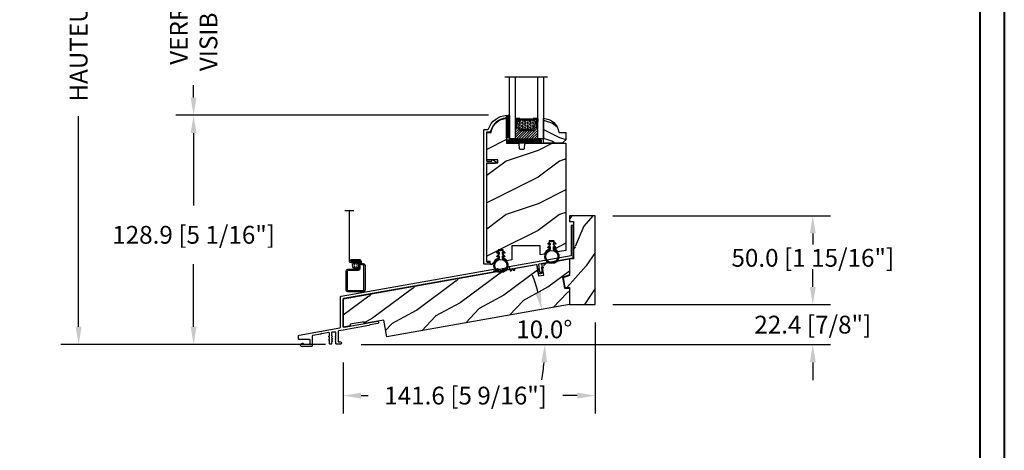
# Model space of a CAD drawing. Units: millimetres. Extents: x 986 to 21577, y -2147 to 1288.
# Drawn here: x 2606 to 3159, y -1577 to -1335 of the extents above; entities that cross this region are included whole.
import ezdxf

# ---------------------------------------------------------------- set-up
doc = ezdxf.new("R2010")
doc.units = ezdxf.units.MM
doc.header["$MEASUREMENT"] = 0
doc.header["$PDMODE"] = 3
for name, color, linetype in [('ALUMINIUM', 181, 'Continuous'), ('Dimensions - Cotes', 7, 'Continuous'), ('Glass stop colonial - Pareclose colonial', 5, 'Continuous'), ('Sash colonial alum - Volet colonial alum', 181, 'Continuous'), ('Screen alum. - Moustiquaire alum.', 51, 'Continuous'), ('Text french - Texte Français', 7, 'Continuous')]:
    doc.layers.add(name, color=color, linetype=linetype)
doc.styles.add('Century-10', font='GOTHIC.TTF', dxfattribs={"height": 10})
doc.linetypes.add('Amzigzag', pattern='A,0.0001,[136,genltshp.shx,S=0.04,R=0,X=0,Y=0],-11', length=11.0001)
doc.linetypes.add('ZIGZAG', pattern='A,0.00254,-5.08,[131,ltypeshp.shx,S=5.08,R=0,X=-5.08,Y=0],-10.16,[131,ltypeshp.shx,S=5.08,R=180,X=5.08,Y=0],-5.08', length=20.32254)
doc.dimstyles.new('1-1', dxfattribs={"dimtxt": 10, "dimasz": 10, "dimexe": 10, "dimexo": 10, "dimgap": 10, "dimtad": 0, "dimtih": 1, "dimtoh": 1, "dimdec": 1, "dimzin": 0, "dimdsep": 46, "dimtxsty": 'Century-10', "dimcen": 0, "dimadec": 1, "dimazin": 0, "dimtfac": 1, "dimtdec": 1, "dimtofl": 0, "dimtmove": 0, "dimatfit": 3, "dimfxl": 0, "dimtolj": 1, "dimtzin": 0, "dimarcsym": 0})

# ---------------------------------------------------------------- blocks, each defined once
blk = doc.blocks.new('XL-006 recouvert')
h = blk.add_hatch()
h.set_pattern_fill('WOOD1', color=1, scale=25, pattern_type=2)
h.set_pattern_definition([(216.87, (10.356, -22.3057), (75, 50), [12.5, -112.5]), (206.565, (25.356, -29.806), (-25, -25), [27.951, -27.951]), (198.435, (25.356, -42.306), (-50, -24.99996), [15.8114, -63.2456])])
h.paths.add_polyline_path([(104.43, 0), (106.04, 9.14), (103.14, 9.7), (103.14, 15.7), (107.33, 16.44), (108.91, 25.4), (93.78, 25.4), (93.78, 18.9), (90.78, 18.9), (90.78, 25.4), (-20.33, 25.4), (-23.1, 9.64), (-19.1, 9.64), (-19.1, 10.64), (-11.1, 10.64), (-11.1, 9.64), (0, 9.64), (0, 0)])
h.paths.add_polyline_path([(82.92, 19.56), (89.02, 19.56), (89.02, 24.71), (82.92, 24.71)], flags=24)
at = {"color": 4}
blk.add_lwpolyline([(92.98, 25.4), (108.91, 25.4), (108.91, 25.4), (108.91, 25.4), (108.91, 25.4), (108.91, 25.4), (108.91, 25.4), (107.33, 16.44), (103.14, 15.7), (103.14, 9.7), (106.04, 9.14), (104.43, 0), (0, 0), (0, 9.64), (-11.1, 9.64), (-11.1, 10.64), (-19.1, 10.64), (-19.1, 9.64), (-23.1, 9.64), (-20.33, 25.4), (89.98, 25.4), (89.98, 18.9), (92.98, 18.9)], close=True, dxfattribs=at)
blk = doc.blocks.new('XL-024')
at = {"layer": 'ALUMINIUM'}
blk.add_lwpolyline([(25.74, 10.78), (44.44, 14.08, -1), (44.64, 12.9), (40.3, 12.13), (39.62, 11.71), (25.15, 9.15), (22.62, 8.71, 0.36397), (22.37, 8.41), (22.37, 2.87, 0.414214), (22.67, 2.57), (23.67, 2.57, -1), (23.67, 1.3), (21.4, 1.3, -0.414214), (21.1, 1.6), (21.1, 2.01, 0.117306), (21.08, 2.08), (20.86, 2.52, -0.403953), (20.94, 2.79, 0.220674), (21.09, 2.99, 0.168278), (21.08, 3.09), (20.86, 3.52, -0.403953), (20.94, 3.79, 0.220674), (21.09, 3.99, 0.168278), (21.08, 4.09), (20.86, 4.52, -0.403953), (20.94, 4.79, 0.220674), (21.09, 4.99, 0.168278), (21.08, 5.09), (20.86, 5.52, -0.403953), (20.94, 5.79, 0.273678), (21.1, 6.05), (21.1, 7.7, 0.414214), (20.8, 8), (19, 8, 0.414214), (18.7, 7.7), (18.7, 6.05, 0.273678), (18.86, 5.79, -0.403953), (18.94, 5.52), (18.72, 5.09, 0.168278), (18.71, 4.99, 0.220674), (18.86, 4.79, -0.403953), (18.94, 4.52), (18.72, 4.09, 0.168278), (18.71, 3.99, 0.220674), (18.86, 3.79, -0.403953), (18.94, 3.52), (18.72, 3.09, 0.168278), (18.71, 2.99, 0.220674), (18.86, 2.79, -0.403953), (18.94, 2.52), (18.72, 2.08, 0.117306), (18.7, 2.01), (18.7, 1.6, -0.414214), (18.4, 1.3), (17.73, 1.3, -0.414214), (17.43, 1.6), (17.43, 3.13, 0.341999), (17.28, 3.32, -0.774597), (17.28, 3.71, 0.341999), (17.43, 3.91), (17.43, 5.13, 0.341999), (17.28, 5.32, -0.774597), (17.28, 5.71, 0.341999), (17.43, 5.91), (17.43, 7.44, 0.466308), (17.08, 7.73), (13.25, 7.06, -0.284915), (13.06, 7.14, 0.620174), (12.62, 7.06, -0.284915), (12.46, 6.92), (8.17, 6.16, 0.36397), (7.84, 5.77), (7.84, 0.5, -0.414214), (7.34, 0), (1.77, 0, -0.414214), (1.27, 0.5), (1.27, 0.95, -0.305321), (1.58, 1.41), (2.4, 1.74, -0.505766), (2.68, 1.58, 0.3902), (2.98, 1.3), (6.07, 1.3, 0.414214), (6.57, 1.8), (6.57, 3.41, 0.414214), (6.07, 3.91), (0.3, 3.91, -0.414214), (0, 4.21), (0, 5.82, -0.36397), (0.41, 6.32), (23.24, 10.34, 0.36397), (23.65, 10.83), (23.65, 27.69, -0.36397), (24.06, 28.18), (112.05, 43.69, -0.337492), (112.38, 43.53), (112.38, 43.52, 0.288258), (112.66, 43.37), (116.91, 43.58, -0.929674), (116.97, 43.04), (25.56, 26.92, 0.36397), (25.15, 26.43), (25.15, 11.27, 0.466308)], format="xyb", close=True, dxfattribs=at)
blk = doc.blocks.new('WC-002')
h = blk.add_hatch()
h.set_pattern_fill('WOOD1', color=1, scale=25, angle=30, pattern_type=2)
h.set_pattern_definition([(246.8699, (-444.9583, -18.374), (39.9519, 80.80127), [12.5, -112.5]), (236.565, (-428.218, -17.369), (-9.1506, -34.15065), [27.9508, -27.9508]), (228.435, (-421.968, -28.194), (-30.8013, -46.6506), [15.8114, -63.2456])])
h.paths.add_polyline_path([(14.33, 50), (0, 50), (0, 46.66), (2.16, 46.66), (2.16, 25.79), (0, 25.79), (0, 16.37), (-3.66, 15.04), (-2.7, 9.63), (0, 9.58), (0, 0), (14.33, 0)])
at = {"color": 4}
blk.add_lwpolyline([(0, 9.58), (0, 0), (14.33, 0), (14.33, 50), (0, 50), (0, 46.66), (2.16, 46.66), (2.16, 25.79), (0, 25.79), (0, 16.37), (-3.66, 15.04), (-2.7, 9.63)], close=True, dxfattribs=at)
blk = doc.blocks.new('GB-031')
at = {"color": 2}
blk.add_lwpolyline([(-35.22, -7.23), (-34.83, -7.16, 0.414214), (-34.58, -6.81), (-34.67, -6.32, -0.414214), (-34.51, -6.08), (-34.21, -6.03, -0.414214), (-33.98, -6.19), (-33.89, -6.69, 0.414214), (-33.55, -6.93), (-33.15, -6.86, 0.414214), (-32.91, -6.51), (-32.99, -6.02, -0.414214), (-32.83, -5.79), (-20.82, -3.67, -0.414127), (-20.48, -3.92), (-19.87, -7.41), (-20.36, -7.5), (-19.78, -7.91, 0.390751), (-18.35, -8.83), (-18.31, -8.82, 0.377501), (-17.27, -7.53), (-17.34, -5.95), (-16.65, -5.18), (-17.87, -5.39), (-17.76, -7.73, -0.924206), (-18.77, -7.82), (-19.47, -3.74, -0.416085), (-19.23, -3.39), (0, 0), (0, 18.23), (-1.26, 18.23), (-1.26, 1.1), (-36.07, -5.04), (-35.69, -6.29), (-35.57, -6.98, 0.414214)], format="xyb", close=True, dxfattribs=at)
blk.add_lwpolyline([(-35.69, -6.29), (-44.42, -7.83, -0.414214), (-44.76, -7.59), (-44.78, -7.52, -0.393251), (-44.55, -7.18), (-36.07, -5.04)], format="xyb", dxfattribs=at)
blk = doc.blocks.new('GB-052-M')
at = {"color": 181}
blk.add_lwpolyline([(-37.91, -2.15, -0.319055), (-38.24, -2.63, 0.303188), (-45.83, -12.68, 0.431265), (-45.53, -13), (-44.63, -13, 0.395878), (-44.33, -12.72, -0.329665), (-36.79, -3.76, 0.34722), (-36.41, -3.28), (-36.41, -2, -0.414214), (-35.91, -1.5), (-20.5, -1.5, -0.414214), (-20, -2), (-20, -4.35, -0.414214), (-20.15, -4.5), (-20.8, -4.5, 0.582974), (-20.97, -4.8), (-19.91, -6.57, 0.760663), (-18.73, -6.24), (-18.73, -2, -0.414214), (-18.23, -1.5), (36.21, -1.5, -0.414214), (36.71, -2), (36.71, -2.9, 1), (37.91, -2.9), (37.91, -0.5, 0.414214), (37.41, 0), (-37.41, 0, 0.414214), (-37.91, -0.5)], format="xyb", close=True, dxfattribs=at)
blk = doc.blocks.new('CF-026')
at = {"color": 30}
blk.add_lwpolyline([(-0.75, 9.33), (-1.96, 8.89, -0.810153), (-2.18, 9.25), (-0.75, 10.63), (-0.75, 11.33), (-1.96, 10.89, -0.810153), (-2.18, 11.25), (-0.75, 12.63), (-0.41, 12.63, 0.51148), (0.41, 12.63), (0.75, 12.63), (2.18, 11.25, -0.810153), (1.96, 10.89), (0.75, 11.33), (0.75, 10.63), (2.18, 9.25, -0.810153), (1.96, 8.89), (0.75, 9.33), (0.75, 7.93, -10.572078), (-0.75, 7.93)], format="xyb", close=True, dxfattribs=at)
blk.add_circle((0, 4), 3.4, dxfattribs=at)
blk = doc.blocks.new('CM-008')
at = {"color": 51}
blk.add_line((2.53, 17.52), (2.53, 16.88), dxfattribs=at)
blk.add_lwpolyline([(0.31, 16.88), (0.31, 16.25), (2.53, 16.25, 1), (2.53, 18.15), (-2.1, 18.15, 0.414214), (-3.11, 17.14), (-3.11, 16.25, -0.414214), (-3.49, 15.87), (-4.31, 15.87, 0.414214), (-5.32, 14.85), (-5.32, 1.02, 0.414214), (-4.31, 0), (4.31, 0, 0.414214), (5.32, 1.02), (5.32, 11.64, 0.404026), (4.34, 12.65), (-1.47, 12.65, -0.404026), (-1.84, 13.03), (-1.84, 16.5, -0.414214), (-1.46, 16.88), (2.53, 16.88, 1), (2.53, 17.52), (-2.1, 17.52, 0.414214), (-2.48, 17.14), (-2.48, 13.03, 0.404026), (-1.5, 12.02), (4.32, 12.02, -0.404026), (4.69, 11.64), (4.69, 1.02, -0.414214), (4.31, 0.63), (-4.31, 0.63, -0.414214), (-4.69, 1.02), (-4.69, 14.85, -0.414214), (-4.31, 15.23), (-3.49, 15.23, 0.414214), (-2.48, 16.25)], format="xyb", dxfattribs=at)
blk.add_arc((-1.46, 16.5), 1.02, 90, 180, dxfattribs=at)
blk = doc.blocks.new('CM-006')
at = {"color": 51}
blk.add_lwpolyline([(1.4, -0.45), (1.36, -0.12, 0.038732), (1.51, 0.11), (1.83, 0.2), (1.67, 0.49, 0.038732), (1.72, 0.75), (1.98, 0.95), (1.72, 1.16, 0.038732), (1.67, 1.42), (1.83, 1.71), (1.51, 1.8, 0.038732), (1.36, 2.02), (1.4, 2.35), (1.07, 2.31, 0.038732), (0.85, 2.46), (0.76, 2.78), (0.47, 2.62, 0.038732), (0.21, 2.67), (0, 2.93), (-0.21, 2.67, 0.038732), (-0.47, 2.62), (-0.76, 2.78), (-0.85, 2.46, 0.038732), (-1.07, 2.31), (-1.4, 2.35), (-1.36, 2.02, 0.038732), (-1.51, 1.8), (-1.83, 1.71), (-1.67, 1.42, 0.038732), (-1.72, 1.16), (-1.98, 0.95), (-1.72, 0.75, 0.038732), (-1.67, 0.49), (-1.83, 0.2), (-1.51, 0.11, 0.038732), (-1.36, -0.12), (-1.4, -0.45), (-1.07, -0.41, 0.038732), (-0.85, -0.56), (-0.76, -0.88), (-0.47, -0.71, 0.038732), (-0.21, -0.76), (0, -1.03), (0.21, -0.76, 0.038732), (0.47, -0.71), (0.76, -0.88), (0.85, -0.56, 0.038732), (1.07, -0.41)], format="xyb", close=True, dxfattribs=at)
blk.add_circle((0, 0.95), 0.953, dxfattribs=at)
blk = doc.blocks.new('XL-012rec')
h = blk.add_hatch()
h.set_pattern_fill('WOOD1', color=1, scale=30, pattern_type=2)
h.set_pattern_definition([(216.8699, (-810.875, -334.914), (89.999998, 60.000004), [15, -135]), (206.5651, (-792.875, -343.914), (-29.99997, -30.00004), [33.541, -33.541]), (198.4349, (-792.875, -358.914), (-60.00001, -29.99995), [18.9737, -75.8947])])
h.paths.add_polyline_path([(-44.5, -66.55), (-42.5, -66.55), (-42.5, -67.73), (-40.64, -67.4, -0.223906), (-38.14, -64.73), (-38.04, -59.98), (-35.24, -59.98), (-35.14, -64.66, -0.14475), (-33.16, -66.08), (-30.35, -65.59), (-30.35, -57.7), (-14.35, -57.7), (-14.35, -62.77), (-11.95, -62.34, -0.226118), (-9.44, -59.63), (-9.34, -54.89), (-6.54, -54.89), (-6.44, -59.57, -0.1469), (-4.43, -61.02), (0, -60.24), (0, 0), (-22.5, 0, 0.414214), (-23, -0.5), (-23.2, -2.8, -0.414214), (-23.7, -3.3), (-25.7, -3.3, -0.364269), (-26.19, -2.89), (-26.41, -0.41, 0.364269), (-26.9, 0), (-33.3, 0), (-33.3, 14.03, 0.354545), (-42, 6.1), (-44.5, 6.1), (-44.5, -9.32), (-38.22, -9.32), (-38.22, -11.02), (-44.5, -11.02)])
at = {"color": 4}
blk.add_lwpolyline([(-41.5, -67.55), (-40.64, -67.4), (-41.5, -67.55), (-41.5, -68.08), (-42.5, -68.08), (-42.5, -66.55), (-44.5, -66.55), (-44.5, -11.02), (-38.22, -11.02), (-38.22, -9.32), (-44.5, -9.32), (-44.5, 6.1), (-42, 6.1, -0.354545), (-33.3, 14.03), (-33.3, 0), (-26.9, 0, -0.414214), (-26.4, -0.5), (-26.2, -2.8, 0.414214), (-25.7, -3.3), (-23.7, -3.3, 0.414214), (-23.2, -2.8), (-23, -0.5, -0.414214), (-22.5, 0), (0, 0), (0, -60.24), (-4.43, -61.02, 0.1469), (-6.44, -59.57), (-6.54, -54.89), (-9.34, -54.89), (-9.44, -59.63, 0.226118), (-11.95, -62.34), (-14.35, -62.77), (-14.35, -57.7), (-30.35, -57.7), (-30.35, -65.59), (-33.16, -66.08, 0.14475), (-35.14, -64.66), (-35.24, -59.98), (-38.04, -59.98), (-38.14, -64.73, 0.223906), (-40.64, -67.4)], format="xyb", dxfattribs=at)
blk = doc.blocks.new('V-004')
h = blk.add_hatch()
h.set_pattern_fill('EXM', color=211, scale=4, style=0, pattern_type=2)
h.set_pattern_definition([(153.435, (-25.4281, -37.6341), (3.999997, -4.000005), [0.89443, -8.04984]), (26.565, (-28.2281, -37.9141), (3.999997, 4.000005), [0.89443, -8.04984]), (0, (-27.428, -37.514), (4, 4), [0.8, -3.2]), (333.435, (-26.6281, -37.5141), (-3.999997, 4.000005), [0.89443, -8.04984]), (206.565, (-25.8281, -37.9141), (-3.999997, -4.000005), [0.89443, -8.04984]), (180, (-26.628, -38.314), (-4, -4), [0.8, -3.2]), (153.435, (-27.4281, -38.3141), (3.999997, -4.000005), [0.89443, -8.04984]), (26.565, (-26.2281, -38.5541), (3.999997, 4.000005), [0.89443, -8.04984]), (153.435, (-25.4281, -38.9541), (3.999997, -4.000005), [0.89443, -8.04984]), (26.565, (-28.2281, -39.2341), (3.999997, 4.000005), [0.89443, -8.04984]), (0, (-27.428, -38.834), (4, 4), [0.8, -3.2]), (333.435, (-26.6281, -38.8341), (-3.999997, 4.000005), [0.89443, -8.04984]), (206.565, (-25.8281, -39.2341), (-3.999997, -4.000005), [0.89443, -8.04984]), (180, (-26.628, -39.634), (-4, -4), [0.8, -3.2]), (153.435, (-27.4281, -39.6341), (3.999997, -4.000005), [0.89443, -8.04984]), (26.565, (-26.2281, -39.9141), (3.999997, 4.000005), [0.89443, -8.04984]), (153.435, (-25.4281, -40.3141), (3.999997, -4.000005), [0.89443, -8.04984]), (26.565, (-26.2281, -41.2341), (3.999997, 4.000005), [0.89443, -8.04984]), (26.565, (-28.2281, -40.5541), (3.999997, 4.000005), [0.89443, -8.04984]), (0, (-27.428, -40.154), (4, 4), [0.8, -3.2]), (333.435, (-26.6281, -40.1541), (-3.999997, 4.000005), [0.89443, -8.04984]), (206.565, (-25.8281, -40.5541), (-3.999997, -4.000005), [0.89443, -8.04984]), (180, (-26.628, -40.954), (-4, -4), [0.8, -3.2]), (153.435, (-27.4281, -40.9541), (3.999997, -4.000005), [0.89443, -8.04984]), (0, (-29.428, -40.834), (4, 4), [0.8, -3.2]), (333.435, (-28.6281, -40.8341), (-3.999997, 4.000005), [0.89443, -8.04984]), (0, (-29.428, -39.514), (4, 4), [0.8, -3.2]), (333.435, (-28.6281, -39.5141), (-3.999997, 4.000005), [0.89443, -8.04984]), (206.565, (-27.8281, -39.9141), (-3.999997, -4.000005), [0.89443, -8.04984]), (180, (-28.628, -40.314), (-4, -4), [0.8, -3.2]), (0, (-29.428, -38.154), (4, 4), [0.8, -3.2]), (333.435, (-28.6281, -38.1541), (-3.999997, 4.000005), [0.89443, -8.04984]), (206.565, (-27.8281, -38.5541), (-3.999997, -4.000005), [0.89443, -8.04984]), (180, (-28.628, -38.954), (-4, -4), [0.8, -3.2]), (206.565, (-27.8281, -37.2341), (-3.999997, -4.000005), [0.89443, -8.04984]), (180, (-28.628, -37.634), (-4, -4), [0.8, -3.2])])
h.paths.add_polyline_path([(8.87, -0.09, 0.414214), (9.37, 0.41), (9.37, 1.41, 0.414214), (8.87, 1.91), (-9.13, 1.91, 0.414214), (-9.63, 1.41), (-9.63, 0.41, 0.414214), (-9.13, -0.09)])
at = {"color": 211, "linetype": 'Continuous'}
blk.add_lwpolyline([(-9.63, 1.41, -0.414214), (-9.13, 1.91), (8.87, 1.91, -0.414214), (9.37, 1.41), (9.37, 0.41, -0.414214), (8.87, -0.09), (-9.13, -0.09, -0.414214), (-9.63, 0.41)], format="xyb", close=True, dxfattribs=at)
blk = doc.blocks.new('V-006')
h = blk.add_hatch()
h.set_pattern_fill('GRAVEL', color=5, scale=0.075, style=0)
h.set_pattern_definition([(228.0128, (-26.72399, -53.63578), (-15.24001295, -17.14502107), [0.25629, -25.372875]), (184.9697, (-26.89544, -53.826285), (22.86003698, 1.90498656), [0.439804, -43.5405]), (132.5104, (-27.33359, -53.86438), (19.04998614, -20.95502047), [0.31011, -30.701025]), (267.2737, (-28.07654, -54.340635), (1.90499173, 38.09998774), [0.400504, -39.6498]), (292.8337, (-28.09559, -54.740685), (-9.52502704, 22.860013), [0.392726, -38.87985]), (357.2737, (-27.94319, -55.102635), (-38.09998774, 1.90499173), [0.400504, -39.6498]), (37.6942, (-27.54314, -55.121685), (-24.765015646, -19.04998302), [0.529645, -52.434825]), (72.2553, (-27.12404, -54.797835), (13.335026674, 41.910012155), [0.50004, -49.503975]), (121.4296, (-26.97164, -54.321585), (-15.24000393, 24.76497087), [0.40186, -39.784125]), (175.2364, (-27.18119, -53.97868), (20.95498354, -1.90498212), [0.458785, -22.480425]), (222.3974, (-27.63839, -53.940585), (-22.86000069, -20.95497274), [0.593309, -58.7376]), (138.8141, (-26.19059, -54.35968), (-13.3349915, 11.4299824), [0.202504, -20.04795]), (171.4692, (-26.34299, -54.22633), (24.7649622, -3.8100096), [0.38526, -38.14095]), (225, (-26.724, -54.1692), (-3e-16, -1.905), [0.269407, -2.42467]), (203.1986, (-26.85734, -53.94058), (9.5250321, 3.8100167), [0.14508, -14.36295]), (291.8014, (-26.9907, -53.99773), (-1.9050013, 5.7150037), [0.205175, -10.0536]), (30.9638, (-26.9145, -54.18823), (5.714994, 3.810003), [0.33324, -10.774725]), (161.5651, (-26.62874, -54.0168), (3.810002, -1.904997), [0.240965, -5.783175]), (16.3895, (-28.09559, -53.99773), (19.05001051, 5.71498811), [0.337566, -33.4191]), (70.3462, (-27.77174, -53.90248), (-7.61997877, -20.95497037), [0.2832, -28.03665]), (293.1986, (-26.62874, -53.63578), (-3.8100167, 9.5250321), [0.29016, -14.2179]), (343.6105, (-26.51444, -53.90248), (-19.05001051, 5.71498811), [0.337566, -33.4191]), (339.444, (-28.0956, -55.17883), (-9.5250118, 3.8099954), [0.325526, -15.950775]), (294.7751, (-27.79079, -55.29313), (-9.5249778, 20.95499027), [0.272754, -27.0027]), (66.8014, (-26.6097, -55.54078), (3.8100167, 9.5250321), [0.29016, -14.2179]), (17.354, (-26.49539, -55.27408), (-24.76500134, -7.6199885), [0.319337, -31.6143]), (69.444, (-27.54314, -55.54078), (-3.8099954, -9.5250118), [0.162764, -16.1136]), (101.3099, (-26.724, -55.5408), (-1.9049906, 7.6199756), [0.097136, -9.6165]), (165.9638, (-26.74304, -55.44553), (5.715004, -1.9049967), [0.392726, -7.461787]), (186.009, (-27.12404, -55.35028), (19.04997191, 1.90499555), [0.36395, -36.03105]), (303.6901, (-26.9145, -54.3597), (-1.9050007, 3.8099963), [0.274743, -6.593835]), (353.1572, (-26.76209, -54.588285), (32.38501339, -3.81001706), [0.479668, -47.487]), (60.9454, (-26.28584, -54.64543), (-7.6199823, -13.3349682), [0.19613, -19.41705]), (90, (-26.1906, -54.474), (-1.905, 1.905), [0.1143, -1.7907]), (120.2564, (-27.16214, -55.29313), (7.61998385, -13.33499327), [0.26465, -26.200425]), (48.0128, (-27.29549, -55.06453), (15.24001295, 17.14502107), [0.512582, -25.1166]), (0, (-26.9526, -54.6835), (1.905, 1.905), [0.4953, -1.4097]), (325.3048, (-26.45729, -54.68353), (-19.049967, 13.33500127), [0.301208, -29.819475]), (254.0546, (-26.20964, -54.85498), (-1.9050049, -7.6200182), [0.27737, -13.591275]), (207.646, (-26.28584, -55.121685), (-36.19498729, -19.05001198), [0.45161, -44.709375]), (175.4261, (-26.68589, -55.331235), (-24.7650057, 1.90499078), [0.477772, -47.29935]), (175.4261, (-26.68589, -55.331235), (-24.7650057, 1.90499078), [0.477772, -47.29935])])
h.paths.add_polyline_path([(6.3565, 0), (6.3565, 1.6), (-6.3565, 1.6), (-6.3565, 0)])
at = {"color": 5}
blk.add_line((-6.3565, 0), (-6.3565, 1.6), dxfattribs=at)
blk.add_lwpolyline([(-6.3565, 0), (-6.3565, 1.6), (6.3565, 1.6), (6.3565, 0)], close=True, dxfattribs=at)
blk = doc.blocks.new('D-059')
h = blk.add_hatch()
h.set_pattern_fill('WOOD1', color=1, scale=10, style=0, pattern_type=2)
h.set_pattern_definition([(216.8699, (-335.2539, -33.65), (29.999999, 20.000001), [5, -45]), (206.5651, (-329.254, -36.65), (-9.99999, -10.000013), [11.18034, -11.18034]), (198.4349, (-329.254, -41.65), (-20.000004, -9.999984), [6.32456, -25.29822])])
edge = h.paths.add_edge_path()
edge.add_line((-10.5, 0), (0, 0))
edge.add_line((0, 0), (0, 14.03))
edge.add_arc((0.54, 4.7), 9.34, 93.305, 171.3918)
edge.add_line((-8.7, 6.1), (-12.5, 6.1))
edge.add_line((-12.5, 6.1), (-12.5, 2))
edge.add_line((-12.5, 2), (-10.5, 0))
at = {"color": 4}
blk.add_lwpolyline([(-10.5, 0), (0, 0), (0, 14.03, 0.354545), (-8.7, 6.1), (-12.5, 6.1), (-12.5, 2)], format="xyb", close=True, dxfattribs=at)
blk = doc.blocks.new('V-042')
h = blk.add_hatch()
h.set_pattern_fill('ANSI31', scale=8, style=0)
h.set_pattern_definition([(45, (-287.4104, 1960.2951), (-0.7071068, 0.7071068), [])])
h.paths.add_polyline_path([(12.57, 4.65), (6.53, 4.65), (5.9, 4.65, -0.341404), (5.32, 5.1, 0.290945), (3.91, 6.42, -0.361442), (3.58, 6.81), (3.58, 9.5), (3.2, 9.5), (3.2, 0), (15.9, 0), (15.9, 9.5), (15.52, 9.5), (15.52, 6.81, -0.361442), (15.19, 6.42, 0.290945), (13.77, 5.1, -0.341139), (13.19, 4.65)])
h = blk.add_hatch()
h.set_pattern_fill('HEX', scale=4, style=0)
h.set_pattern_definition([(0, (-287.4581, 1960.29515), (0, 0.8660254), [0.5, -1]), (120, (-287.4581, 1960.29515), (-0.75, -0.4330127), [0.5, -1]), (60, (-286.9581, 1960.29515), (-0.75, 0.4330127), [0.5, -1])])
h.paths.add_polyline_path([(12.12, 10.62, -0.010382), (6.98, 10.62, 0.076556), (4.75, 10.13, 0.263685), (4.5, 9.82, 0.148643), (4.85, 7.05, 0.145267), (5.04, 6.84, -0.157262), (6.05, 5.6, 0.308069), (6.42, 5.35), (12.68, 5.35, 0.308069), (13.05, 5.6, -0.157262), (14.06, 6.84, 0.145267), (14.25, 7.05, 0.148643), (14.6, 9.82, 0.263685), (14.35, 10.13, 0.076556)])
at = {"color": 7, "linetype": 'Amzigzag', "ltscale": 1.5}
blk.add_line((-2.7, 34.8), (21.32, 34.8), dxfattribs=at)
at = {"color": 181, "linetype": 'Continuous', "lineweight": 25}
for p, q in [((3.58, 11.3), (3.58, 10.08)), ((5.83, 11.5), (3.78, 11.5)), ((4.08, 11.1), (5.68, 11.1)), ((5.68, 11.1), (5.68, 11.01)), ((15.32, 11.5), (13.27, 11.5)), ((13.42, 11.1), (15.02, 11.1)), ((13.42, 11.01), (13.42, 11.1)), ((15.52, 10.08), (15.52, 11.3)), ((3.62, 9.95), (3.63, 9.95)), ((3.63, 9.95), (3.63, 9.99)), ((3.63, 9.95), (3.63, 6.81)), ((3.72, 10.18), (3.74, 10.2)), ((3.72, 9.99), (3.72, 6.81)), ((3.8, 10.13), (3.77, 10.11)), ((3.78, 10.28), (3.78, 10.8)), ((3.87, 10.8), (3.87, 10.28)), ((5.68, 11.01), (4.08, 11.01)), ((15.02, 11.01), (13.42, 11.01)), ((15.23, 10.28), (15.23, 10.8)), ((15.33, 10.11), (15.3, 10.13)), ((15.32, 10.8), (15.32, 10.28)), ((15.36, 10.2), (15.38, 10.18)), ((15.38, 6.81), (15.38, 9.99)), ((15.47, 9.99), (15.47, 9.95)), ((15.47, 9.95), (15.48, 9.95)), ((15.47, 6.81), (15.47, 9.95)), ((5.95, 4.74), (6.58, 4.74)), ((5.95, 4.65), (6.58, 4.65)), ((6.42, 5.35), (12.68, 5.35)), ((6.58, 4.74), (12.52, 4.74)), ((6.58, 4.65), (12.52, 4.65)), ((12.52, 4.74), (13.15, 4.74)), ((12.52, 4.65), (13.15, 4.65))]:
    blk.add_line(p, q, dxfattribs=at)
at = {"color": 5}
blk.add_line((3.2, 0), (15.9, 0), dxfattribs=at)
for points in [[(3.2, 34.8), (3.2, 0), (0, 0), (0, 34.8)], [(19.1, 34.8), (19.1, 0), (15.9, 0), (15.9, 34.8)]]:
    blk.add_lwpolyline(points, dxfattribs=at)
for points in [[(3.2, 9.5), (3.58, 9.5), (3.58, 11.5), (3.2, 11.5)], [(15.9, 9.5), (15.52, 9.5), (15.52, 11.5), (15.9, 11.5)]]:
    blk.add_lwpolyline(points, close=True, dxfattribs=at)
at = {"color": 181, "linetype": 'Continuous', "lineweight": 25}
for centre, radius, start, end in [((3.78, 11.3), 0.2, 90, 180), ((4.08, 10.8), 0.3, 90, 180), ((9.55, 46), 34.7, 263.8451, 276.1549), ((15.02, 10.8), 0.3, 0, 90), ((15.32, 11.3), 0.2, 0, 90), ((3.79, 10.08), 0.21, 179.7068, 218.1702), ((3.87, 9.99), 0.238, 129.6188, 180), ((4.03, 6.81), 0.4, 180, 259.4879), ((3.87, 9.99), 0.148, 129.6188, 180), ((4.03, 6.81), 0.31, 180, 259.4879), ((3.67, 10.28), 0.11, 309.6188, 0), ((3.67, 10.28), 0.2, 309.6188, 0), ((4.08, 10.8), 0.21, 90, 180), ((3.63, 4.64), 1.81, 14.5996, 79.4879), ((3.63, 4.64), 1.9, 14.5996, 79.4879), ((9.23, 9.02), 4.8, 170.3788, 204.1977), ((4.89, 9.76), 0.4, 111.2916, 170.3788), ((7.47, 3.14), 7.5, 93.7803, 111.2916), ((5.31, 7.26), 0.5, 204.1977, 237.2592), ((3.63, 4.65), 2.6, 21.5102, 57.2592), ((6.42, 5.75), 0.4, 201.5102, 270), ((9.55, 134.58), 123.98, 268.8103, 271.1897), ((11.63, 3.14), 7.5, 68.7084, 86.2197), ((12.68, 5.75), 0.4, 270, 338.4898), ((15.47, 4.65), 2.6, 122.7408, 158.4898), ((15.47, 4.64), 1.9, 100.5121, 165.4004), ((15.47, 4.64), 1.81, 100.5121, 165.4004), ((13.79, 7.26), 0.5, 302.7408, 335.8023), ((9.87, 9.02), 4.8, 335.8023, 9.6212), ((14.21, 9.76), 0.4, 9.6212, 68.7084), ((15.02, 10.8), 0.21, 0, 90), ((15.07, 6.81), 0.31, 280.5121, 0), ((15.07, 6.81), 0.4, 280.5121, 0), ((15.43, 10.28), 0.2, 180, 230.3812), ((15.43, 10.28), 0.11, 180, 230.3812), ((15.23, 9.99), 0.148, 0, 50.3812), ((15.23, 9.99), 0.238, 0, 50.3812), ((15.31, 10.08), 0.21, 321.8298, 0.2932), ((5.95, 5.25), 0.6, 194.5996, 270), ((5.95, 5.25), 0.51, 194.5996, 270), ((13.15, 5.25), 0.51, 270, 345.4004), ((13.15, 5.25), 0.6, 270, 345.4004)]:
    blk.add_arc(centre, radius, start, end, dxfattribs=at)
blk = doc.blocks.new('*D878')
at = {"layer": 'Defpoints', "color": 0, "transparency": 16777216}
for p in [(2787.62, -1068.01), (2638.79, -1518), (2787.62, -1518)]:
    blk.add_point(p, dxfattribs=at)
at = {"layer": 'Text french - Texte Français', "color": 0, "lineweight": -2, "transparency": 16777216}
for p, q in [((2777.62, -1068.01), (2628.79, -1068.01)), ((2638.79, -1078.01), (2638.79, -1189.96)), ((2638.79, -1508), (2638.79, -1389.7)), ((2777.62, -1518), (2628.79, -1518))]:
    blk.add_line(p, q, dxfattribs=at)
at = {"layer": 'Text french - Texte Français', "color": 0, "transparency": 16777216}
for points in [[(2637.12, -1078.01), (2640.45, -1078.01), (2638.79, -1068.01)], [(2637.12, -1508), (2640.45, -1508), (2638.79, -1518)]]:
    blk.add_solid(points, dxfattribs=at)
at = {"layer": 'Text french - Texte Français', "color": 0, "transparency": 16777216, "insert": (2638.79, -1289.83), "char_height": 10, "attachment_point": 5, "rotation": 90, "style": 'Century-10'}
blk.add_mtext('\\A1;HAUTEUR EXTÉRIEUR CADRE', dxfattribs=at)
blk = doc.blocks.new('*D883')
at = {"layer": 'Defpoints', "color": 0, "transparency": 16777216}
for p in [(2879.36, -1295.83), (2703.46, -1389.14), (2879.36, -1389.14)]:
    blk.add_point(p, dxfattribs=at)
at = {"layer": 'Text french - Texte Français', "color": 0, "lineweight": -2, "transparency": 16777216}
for p, q in [((2869.36, -1295.83), (2693.46, -1295.83)), ((2703.46, -1305.83), (2703.46, -1308.18)), ((2703.46, -1379.14), (2703.46, -1372.11)), ((2869.36, -1389.14), (2693.46, -1389.14))]:
    blk.add_line(p, q, dxfattribs=at)
at = {"layer": 'Text french - Texte Français', "color": 0, "transparency": 16777216}
for points in [[(2701.79, -1305.83), (2705.12, -1305.83), (2703.46, -1295.83)], [(2701.79, -1379.14), (2705.12, -1379.14), (2703.46, -1389.14)]]:
    blk.add_solid(points, dxfattribs=at)
at = {"layer": 'Text french - Texte Français', "color": 0, "transparency": 16777216, "insert": (2703.46, -1340.14), "char_height": 10, "attachment_point": 5, "rotation": 90, "style": 'Century-10'}
blk.add_mtext('\\A1;VERRE \\PVISIBLE', dxfattribs=at)
blk = doc.blocks.new('*D884')
at = {"layer": 'Defpoints', "color": 0, "transparency": 16777216}
for p in [(2703.46, -1389.14), (2879.36, -1389.14), (2787.62, -1518)]:
    blk.add_point(p, dxfattribs=at)
at = {"layer": 'Dimensions - Cotes', "color": 0, "lineweight": -2, "transparency": 16777216}
for p, q in [((2869.36, -1389.14), (2693.46, -1389.14)), ((2703.46, -1399.14), (2703.46, -1439.82)), ((2703.46, -1508), (2703.46, -1472.78)), ((2777.62, -1518), (2693.46, -1518))]:
    blk.add_line(p, q, dxfattribs=at)
at = {"layer": 'Dimensions - Cotes', "color": 0, "transparency": 16777216}
for points in [[(2701.79, -1399.14), (2705.12, -1399.14), (2703.46, -1389.14)], [(2701.79, -1508), (2705.12, -1508), (2703.46, -1518)]]:
    blk.add_solid(points, dxfattribs=at)
at = {"layer": 'Dimensions - Cotes', "color": 0, "transparency": 16777216, "insert": (2703.46, -1456.3), "char_height": 10, "attachment_point": 5, "style": 'Century-10'}
blk.add_mtext('\\A1;128.9 [5 1/16"]', dxfattribs=at)
blk = doc.blocks.new('*D890')
at = {"layer": 'Defpoints', "color": 0, "transparency": 16777216}
for p in [(2929.21, -1495.56), (2787.62, -1518), (2929.21, -1546.67)]:
    blk.add_point(p, dxfattribs=at)
at = {"layer": 'Dimensions - Cotes', "color": 0, "lineweight": -2, "transparency": 16777216}
for p, q in [((2929.21, -1505.56), (2929.21, -1556.67)), ((2787.62, -1528), (2787.62, -1556.67)), ((2797.62, -1546.67), (2801.64, -1546.67)), ((2919.21, -1546.67), (2911.15, -1546.67))]:
    blk.add_line(p, q, dxfattribs=at)
at = {"layer": 'Dimensions - Cotes', "color": 0, "transparency": 16777216}
for points in [[(2797.62, -1545), (2797.62, -1548.34), (2787.62, -1546.67)], [(2919.21, -1545), (2919.21, -1548.34), (2929.21, -1546.67)]]:
    blk.add_solid(points, dxfattribs=at)
at = {"layer": 'Dimensions - Cotes', "color": 0, "transparency": 16777216, "insert": (2856.39, -1546.67), "char_height": 10, "attachment_point": 5, "style": 'Century-10'}
blk.add_mtext('\\A1;141.6 [5 9/16"]', dxfattribs=at)
blk = doc.blocks.new('*D891')
at = {"layer": 'Defpoints', "color": 0, "transparency": 16777216}
for p in [(2929.22, -1495.56), (3051.62, -1495.56), (2787.62, -1518)]:
    blk.add_point(p, dxfattribs=at)
at = {"layer": 'Dimensions - Cotes', "color": 0, "lineweight": -2, "transparency": 16777216}
for p, q in [((3051.62, -1485.56), (3051.62, -1475.56)), ((2939.22, -1495.56), (3061.62, -1495.56)), ((2797.62, -1518), (3061.62, -1518)), ((3051.62, -1528), (3051.62, -1538))]:
    blk.add_line(p, q, dxfattribs=at)
at = {"layer": 'Dimensions - Cotes', "color": 0, "transparency": 16777216}
for points in [[(3049.95, -1485.56), (3053.29, -1485.56), (3051.62, -1495.56)], [(3049.95, -1528), (3053.29, -1528), (3051.62, -1518)]]:
    blk.add_solid(points, dxfattribs=at)
at = {"layer": 'Dimensions - Cotes', "color": 0, "transparency": 16777216, "insert": (3051.62, -1506.78), "char_height": 10, "attachment_point": 5, "style": 'Century-10'}
blk.add_mtext('\\A1;22.4 [7/8"]', dxfattribs=at)
blk = doc.blocks.new('*D892')
at = {"layer": 'Defpoints', "color": 0, "transparency": 16777216}
for p in [(2929.22, -1445.56), (3051.62, -1445.56), (2929.22, -1495.56)]:
    blk.add_point(p, dxfattribs=at)
at = {"layer": 'Dimensions - Cotes', "color": 0, "lineweight": -2, "transparency": 16777216}
for p, q in [((2939.22, -1445.56), (3061.62, -1445.56)), ((3051.62, -1455.56), (3051.62, -1461.76)), ((3051.62, -1485.56), (3051.62, -1476.72)), ((2939.22, -1495.56), (3061.62, -1495.56))]:
    blk.add_line(p, q, dxfattribs=at)
at = {"layer": 'Dimensions - Cotes', "color": 0, "transparency": 16777216}
for points in [[(3049.95, -1455.56), (3053.29, -1455.56), (3051.62, -1445.56)], [(3049.95, -1485.56), (3053.29, -1485.56), (3051.62, -1495.56)]]:
    blk.add_solid(points, dxfattribs=at)
at = {"layer": 'Dimensions - Cotes', "color": 0, "transparency": 16777216, "insert": (3051.62, -1469.24), "char_height": 10, "attachment_point": 5, "style": 'Century-10'}
blk.add_mtext('\\A1;50.0 [1 15/16"]', dxfattribs=at)
blk = doc.blocks.new('*D893')
at = {"layer": 'Defpoints', "color": 0, "transparency": 16777216}
for p in [(2914.89, -1495.56), (2900.19, -1504.84), (2812.05, -1513.69), (2823.52, -1518), (2929.21, -1518)]:
    blk.add_point(p, dxfattribs=at)
at = {"layer": 'Dimensions - Cotes', "color": 0, "lineweight": -2, "transparency": 16777216}
for start, end in [(15.0571, 20.1141), (349.8859, 354.9429)]:
    blk.add_arc((2787.62, -1518), 113.34, start, end, dxfattribs=at)
at = {"layer": 'Dimensions - Cotes', "color": 0, "transparency": 16777216}
for points in [[(2898.69, -1488.2), (2895.44, -1488.92), (2899.24, -1498.32)], [(2898.85, -1527.92), (2902.18, -1528.07), (2900.96, -1518)]]:
    blk.add_solid(points, dxfattribs=at)
at = {"layer": 'Dimensions - Cotes', "color": 0, "transparency": 16777216, "insert": (2900.63, -1509.45), "char_height": 10, "attachment_point": 5, "style": 'Century-10'}
blk.add_mtext('\\A1;10.0°', dxfattribs=at)

msp = doc.modelspace()

# ---------------------------------------------------------------- linework, layer by layer
at = {"color": 163, "lineweight": 40}
msp.add_lwpolyline([(2172.87, -858.97), (3159.31, -858.97), (3159.31, -2146.55), (2172.87, -2146.55)], close=True, dxfattribs=at)
at = {"color": 41, "lineweight": 40}
msp.add_lwpolyline([(2186.48, -872.58), (2186.48, -2132.95), (3145.7, -2132.95), (3145.7, -872.58)], close=True, dxfattribs=at)
at = {"layer": 'Dimensions - Cotes'}
msp.add_line((2823.52, -1518), (2929.21, -1518), dxfattribs=at)
at = {"layer": 'Screen alum. - Moustiquaire alum.', "linetype": 'Amzigzag', "ltscale": 0.3}
msp.add_line((2793.58, -1442.76), (2788.52, -1442.76), dxfattribs=at)
at = {"layer": 'Screen alum. - Moustiquaire alum.', "linetype": 'ZIGZAG', "ltscale": 0.02}
msp.add_line((2791.05, -1471.12), (2791.05, -1442.76), dxfattribs=at)

# ---------------------------------------------------------------- block references
for name, p in [('V-042', (2881.06, -1402.38)), ('XL-012rec', (2912.76, -1404.83)), ('V-004', (2889.55, -1404.74)), ('WC-002', (2914.89, -1495.56)), ('GB-031', (2916.97, -1469.28)), ('CF-026', (2904.91, -1472.46)), ('CF-026', (2876.21, -1477.55)), ('XL-024', (2762.37, -1519))]:
    msp.add_blockref(name, p)
for name, p, rotation in [('V-006', (2881.06, -1395.53), 90), ('XL-006 recouvert', (2812.05, -1513.69), 10)]:
    msp.add_blockref(name, p, dxfattribs=dict(rotation=rotation))
at = {"layer": 'Glass stop colonial - Pareclose colonial', "xscale": -1}
msp.add_blockref('D-059', (2900.16, -1404.83), dxfattribs=at)
at = {"layer": 'Sash colonial alum - Volet colonial alum', "xscale": -1, "rotation": 90}
msp.add_blockref('GB-052-M', (2866.66, -1434.97), dxfattribs=at)
at = {"layer": 'Screen alum. - Moustiquaire alum.', "xscale": -1}
msp.add_blockref('CM-008', (2794.53, -1488.32), dxfattribs=at)
at = {"layer": 'Screen alum. - Moustiquaire alum.', "xscale": -1, "rotation": 180}
msp.add_blockref('CM-006', (2794.58, -1472.62), dxfattribs=at)

# ---------------------------------------------------------------- dimensions: what is measured, and where the dimension line sits
at = {"layer": 'Dimensions - Cotes'}
for base, p2, picture, middle in [((2703.46, -1389.14), (2879.36, -1389.14), '*D884', (2703.46, -1456.3)), ((3051.62, -1495.56), (2929.22, -1495.56), '*D891', (3051.62, -1506.78))]:
    dim = msp.add_linear_dim(base=base, p1=(2787.62, -1518), p2=p2, angle=90, dimstyle='1-1', dxfattribs=at)
    dim.commit()
    dim.dimension.update_dxf_attribs({"geometry": picture, "text_midpoint": middle, "dimtype": 160})
dim = msp.add_linear_dim(base=(3051.62, -1445.56), p1=(2929.22, -1495.56), p2=(2929.22, -1445.56), angle=90, dimstyle='1-1', override={"dimgap": 1}, dxfattribs=at)
dim.commit()
dim.dimension.update_dxf_attribs({"geometry": '*D892', "text_midpoint": (3051.62, -1469.24), "dimtype": 160})
dim = msp.add_angular_dim_2l(base=(2900.19, -1504.84), line1=((2914.89, -1495.56), (2812.05, -1513.69)), line2=((2823.52, -1518), (2929.21, -1518)), dimstyle='1-1', dxfattribs=at)
dim.commit()
dim.dimension.update_dxf_attribs({"geometry": '*D893', "text_midpoint": (2900.63, -1509.45), "dimtype": 162})
dim = msp.add_linear_dim(base=(2929.21, -1546.67), p1=(2787.62, -1518), p2=(2929.21, -1495.56), dimstyle='1-1', dxfattribs=at)
dim.commit()
dim.dimension.update_dxf_attribs({"geometry": '*D890', "text_midpoint": (2856.39, -1546.67), "dimtype": 160})
at = {"layer": 'Text french - Texte Français'}
for base, p1, p2, text, picture, middle in [((2638.79, -1518), (2787.62, -1068.01), (2787.62, -1518), 'HAUTEUR EXTÉRIEUR CADRE', '*D878', (2638.79, -1289.83)), ((2703.46, -1389.14), (2879.36, -1295.83), (2879.36, -1389.14), 'VERRE \\PVISIBLE', '*D883', (2703.46, -1340.14))]:
    dim = msp.add_linear_dim(base=base, p1=p1, p2=p2, angle=90, text=text, dimstyle='1-1', dxfattribs=at)
    dim.commit()
    dim.dimension.update_dxf_attribs({"geometry": picture, "text_midpoint": middle, "dimtype": 160, "text_rotation": 90})

doc.saveas('drawing.dxf')
